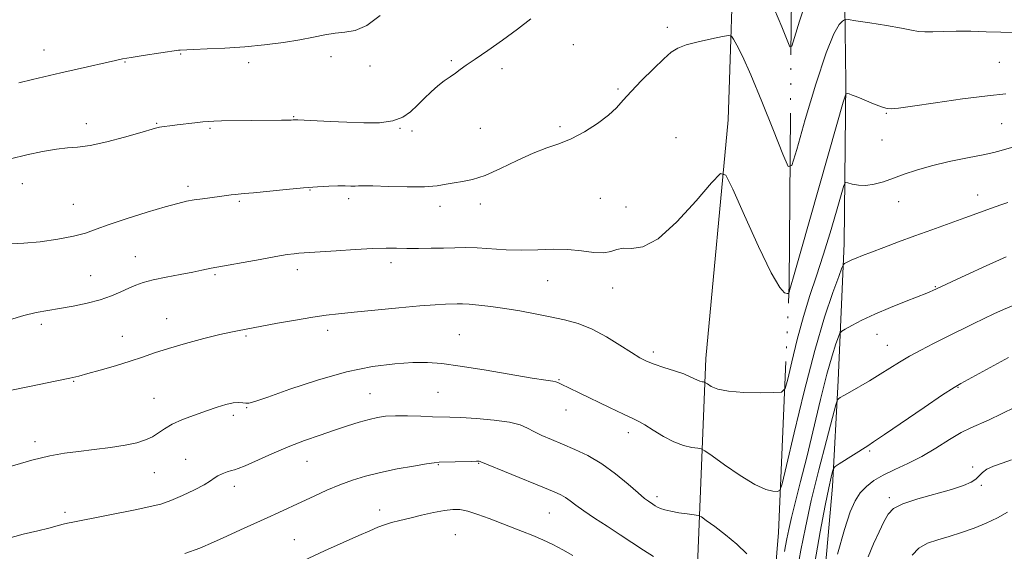
# Model space of a CAD drawing. Extents: x 2137300 to 2140200, y 342300 to 345200.
# Drawn here: x 2138649 to 2138937, y 343197 to 343353 of the extents above; entities that cross this region are included whole.
import ezdxf

# ---------------------------------------------------------------- set-up
doc = ezdxf.new("R2010")
doc.units = 0
doc.header["$MEASUREMENT"] = 0
doc.linetypes.add('rvrstm', pattern=[117.1, 50, -3.9, 0.5, -3.9, 0.5, -3.9, 0.5, -3.9, 50])
for name, color, linetype, lineweight in [('DTM HARD BREAKLINE', 7, 'Continuous', 0), ('DTM SPOT ELEVATION', 2, 'Continuous', 13), ('INDEX CONTOUR', 41, 'Continuous', 13), ('INTERMEDIATE CONTOUR', 44, 'Continuous', 0), ('STREAM - RIVER SINGLE LINE', 142, 'rvrstm', 0)]:
    doc.layers.add(name, color=color, linetype=linetype, lineweight=lineweight)

msp = doc.modelspace()

# ---------------------------------------------------------------- linework, layer by layer
at = {"layer": 'DTM HARD BREAKLINE'}
for points in [[(2138847.53, 342785.66, 1036.03), (2138875.41, 342807.04, 1030.24), (2138901.51, 342821.18, 1024.32), (2138914.08, 342832.87, 1021.37), (2138915.73, 342862.65, 1018.33), (2138912.84, 342886.43, 1015.82), (2138903.72, 342914.76, 1013.67), (2138889.32, 342936.35, 1012.86), (2138872.61, 342949.45, 1012.05), (2138852.94, 342967.81, 1009.99), (2138842.54, 342991.64, 1008.53), (2138832.43, 343020.72, 1006.46), (2138828.58, 343052.52, 1003.35), (2138831.72, 343080.03, 997.07), (2138844.49, 343130.76, 989.94), (2138847.31, 343195.57, 985.24), (2138849.6, 343253.61, 979.29), (2138856.2, 343323.4, 977.67), (2138857.98, 343379.44, 973.9)], [(2138890.01, 343379.04, 973.5), (2138890.54, 343334.49, 977.75), (2138890.06, 343287.19, 981.39), (2138888.36, 343247.16, 985.44), (2138886.7, 343216.14, 988.56), (2138882.99, 343174.37, 990.1), (2138881.27, 343129.83, 993.3), (2138880.97, 343069.02, 996.42), (2138878.98, 343022.74, 999.46), (2138880.4, 343004.96, 1000.79), (2138888.33, 342990.16, 1002.33), (2138900.53, 342978.09, 1006.22), (2138919.23, 342963.73, 1005.61), (2138920.1, 342936.2, 1006.1), (2138937.78, 342919.09, 1010.19)]]:
    msp.add_polyline3d(points, dxfattribs=at)
at = {"layer": 'DTM SPOT ELEVATION'}
for p in [(2138838.33, 343350.4, 975.6), (2138655.98, 343343.74, 971.3), (2138810.86, 343345.37, 975.1), (2138695.96, 343342.65, 972.1), (2138740.02, 343341.83, 972.5), (2138775.13, 343340.71, 973.8), (2138679.67, 343340.25, 972.1), (2138715.91, 343340.1, 972.4), (2138751.35, 343339.13, 972.6), (2138790.04, 343338.28, 974.4), (2138935.47, 343340.16, 977), (2138823.94, 343332.39, 975.8), (2138729.03, 343324.34, 973.9), (2138902.44, 343325.24, 978.1), (2138668.42, 343322.26, 973.5), (2138688.94, 343322.31, 973.9), (2138704.54, 343320.87, 974.2), (2138760.17, 343320.85, 974.1), (2138783.62, 343320.84, 974.9), (2138806.98, 343321.33, 975.8), (2138936.13, 343322.23, 979), (2138763.69, 343320.09, 974.4), (2138840.92, 343318.16, 977.3), (2138901.16, 343317.44, 978.8), (2138649.72, 343304.75, 974.8), (2138698.11, 343303.96, 975.6), (2138733.8, 343302.82, 976.1), (2138818.73, 343300.43, 976.7), (2138929.13, 343301.38, 981.4), (2138664.61, 343298.69, 975.1), (2138713.11, 343299.54, 976.2), (2138745.16, 343300.31, 976.4), (2138771.88, 343298.08, 976.5), (2138783.64, 343298.74, 976.5), (2138826.23, 343297.85, 977.4), (2138906.06, 343299.44, 980.7), (2138682.71, 343283.35, 977.2), (2138757.5, 343281.57, 978.5), (2138669.67, 343277.79, 977.1), (2138706.03, 343278.1, 978.2), (2138730.1, 343279.61, 978.5), (2138803.31, 343276.38, 978.9), (2138916.79, 343274.63, 983.9), (2138822.41, 343274.21, 978.7), (2138655.27, 343263.57, 978.4), (2138691.93, 343265.23, 979.3), (2138715.13, 343260.19, 980.2), (2138739.03, 343261.79, 980.5), (2138777.49, 343260.52, 981.1), (2138899.73, 343260.65, 984.7), (2138678.98, 343260.04, 979.3), (2138902.67, 343257.45, 985.2), (2138834.23, 343255.46, 979.6), (2138664.73, 343246.9, 980.1), (2138806.65, 343247.45, 981.9), (2138751.36, 343243.31, 983.1), (2138771.31, 343243.73, 982.9), (2138923.41, 343245.18, 988.1), (2138688.21, 343241.97, 981.1), (2138715.34, 343239.22, 982.1), (2138808.71, 343238.57, 982.6), (2138711.43, 343236.99, 982.4), (2138826.96, 343231.87, 982.5), (2138653.41, 343229.32, 981.6), (2138897.59, 343226.59, 988.2), (2138697.42, 343224.12, 983.2), (2138732.93, 343223.49, 984.8), (2138783.13, 343222.94, 986.1), (2138688.33, 343220.24, 982.8), (2138771.4, 343222.57, 986.1), (2138927.64, 343221.87, 991.8), (2138711.65, 343216.25, 984.5), (2138930.23, 343216.5, 992.1), (2138835.35, 343213.22, 983.6), (2138903.29, 343212.92, 991.68), (2138662.2, 343208.6, 983.6), (2138754.17, 343209.29, 987.4), (2138803.85, 343208.45, 986.9), (2138729.29, 343200.61, 987.1), (2138776.35, 343202.09, 989.1)]:
    msp.add_point(p, dxfattribs=at)
at = {"layer": 'INDEX CONTOUR'}
for points in [[(2138939.71, 343315.449, 980), (2138936.014, 343314.374, 980), (2138933.881, 343313.839, 980), (2138930.719, 343313.159, 980), (2138926.151, 343312.255, 980), (2138920.819, 343311.163, 980), (2138915.624, 343309.954, 980), (2138911.268, 343308.695, 980), (2138907.662, 343307.452, 980), (2138904.518, 343306.29, 980), (2138901.602, 343305.282, 980), (2138898.894, 343304.536, 980), (2138896.428, 343304.17, 980), (2138894.25, 343304.244, 980), (2138892.468, 343304.58, 980), (2138891.206, 343304.948, 980), (2138890.489, 343305.022, 980), (2138889.963, 343304.121, 980), (2138889.175, 343301.473, 980), (2138887.796, 343296.62, 980), (2138885.968, 343290.358, 980), (2138883.955, 343283.799, 980), (2138881.975, 343277.773, 980), (2138880.056, 343271.985, 980), (2138878.18, 343265.859, 980), (2138876.363, 343259.111, 980), (2138874.765, 343252.627, 980), (2138873.581, 343247.584, 980), (2138872.823, 343244.818, 980), (2138871.775, 343243.789, 980), (2138869.536, 343243.614, 980), (2138865.564, 343243.583, 980), (2138860.727, 343243.664, 980), (2138856.249, 343243.996, 980), (2138853.09, 343244.655, 980), (2138851.155, 343245.453, 980), (2138850.085, 343246.138, 980), (2138849.538, 343246.524, 980), (2138849.252, 343246.677, 980), (2138848.981, 343246.73, 980), (2138848.529, 343246.798, 980), (2138847.902, 343246.945, 980), (2138847.155, 343247.219, 980), (2138845.046, 343248.273, 980), (2138843.142, 343249.061, 980), (2138840.421, 343250.004, 980), (2138837.336, 343251.005, 980), (2138834.489, 343251.949, 980), (2138832.277, 343252.796, 980), (2138830.269, 343253.803, 980), (2138827.828, 343255.302, 980), (2138824.495, 343257.481, 980), (2138820.52, 343259.956, 980), (2138816.333, 343262.199, 980), (2138812.263, 343263.814, 980), (2138808.24, 343264.931, 980), (2138804.091, 343265.813, 980), (2138799.708, 343266.668, 980), (2138795.228, 343267.486, 980), (2138790.849, 343268.205, 980), (2138786.773, 343268.772, 980), (2138783.216, 343269.18, 980), (2138780.399, 343269.432, 980), (2138778.423, 343269.54, 980), (2138776.927, 343269.55, 980), (2138773.451, 343269.464, 980), (2138770.476, 343269.322, 980), (2138765.988, 343268.99, 980), (2138759.783, 343268.413, 980), (2138746.737, 343267.102, 980), (2138742.199, 343266.66, 980), (2138738.55, 343266.26, 980), (2138734.621, 343265.698, 980), (2138729.624, 343264.846, 980), (2138724.297, 343263.873, 980), (2138715.139, 343262.157, 980), (2138712.633, 343261.721, 980), (2138710.627, 343261.313, 980), (2138707.434, 343260.568, 980), (2138702.796, 343259.394, 980), (2138697.458, 343257.962, 980), (2138692.413, 343256.51, 980), (2138688.367, 343255.216, 980), (2138684.877, 343254.018, 980), (2138681.212, 343252.796, 980), (2138676.899, 343251.482, 980), (2138672.491, 343250.213, 980), (2138668.798, 343249.177, 980), (2138666.227, 343248.475, 980), (2138663.578, 343247.843, 980), (2138659.247, 343246.931, 980), (2138652.267, 343245.514, 980), (2138637.292, 343242.487, 980)], [(2138940.137, 343239.393, 990), (2138936.145, 343237.378, 990), (2138932.512, 343235.655, 990), (2138927.103, 343233.369, 990), (2138924.339, 343231.96, 990), (2138920.897, 343229.873, 990), (2138916.935, 343227.388, 990), (2138912.763, 343224.942, 990), (2138908.67, 343222.87, 990), (2138904.86, 343221.108, 990), (2138901.521, 343219.494, 990), (2138898.786, 343217.876, 990), (2138896.586, 343216.162, 990), (2138894.804, 343214.274, 990), (2138893.297, 343212.015, 990), (2138891.836, 343208.725, 990), (2138890.169, 343203.627, 990), (2138888.158, 343196.403, 990)]]:
    msp.add_polyline3d(points, dxfattribs=at)
at = {"layer": 'INTERMEDIATE CONTOUR'}
for points in [[(2138878.942, 343358.052, 974), (2138876.975, 343352.193, 974), (2138875.584, 343347.447, 974), (2138874.796, 343344.932, 974), (2138874.22, 343344.734, 974), (2138873.364, 343346.682, 974), (2138871.842, 343350.518, 974), (2138869.706, 343355.621, 974)], [(2138798.389, 343352.878, 974), (2138794.546, 343349.845, 974), (2138790.171, 343346.669, 974), (2138785.801, 343343.655, 974), (2138782.101, 343341.133, 974), (2138779.539, 343339.328, 974), (2138777.795, 343338.055, 974), (2138776.352, 343337.021, 974), (2138774.788, 343335.969, 974), (2138773.051, 343334.767, 974), (2138771.183, 343333.319, 974), (2138769.227, 343331.567, 974), (2138767.234, 343329.621, 974), (2138765.254, 343327.631, 974), (2138763.269, 343325.754, 974), (2138760.979, 343324.168, 974), (2138758.014, 343323.057, 974), (2138754.124, 343322.538, 974), (2138749.539, 343322.469, 974), (2138744.61, 343322.638, 974), (2138739.717, 343322.864, 974), (2138730.245, 343323.333, 974), (2138729.455, 343323.358, 974), (2138729.167, 343323.348, 974), (2138728.88, 343323.324, 974), (2138728.314, 343323.296, 974), (2138727.244, 343323.265, 974), (2138725.477, 343323.236, 974), (2138707.967, 343323.026, 974), (2138705.705, 343322.985, 974), (2138704.126, 343322.914, 974), (2138702.472, 343322.769, 974), (2138700.188, 343322.524, 974), (2138694.96, 343321.916, 974), (2138692.842, 343321.654, 974), (2138691.167, 343321.419, 974), (2138689.828, 343321.182, 974), (2138688.622, 343320.892, 974), (2138684.06, 343319.582, 974), (2138679.591, 343318.338, 974), (2138674.36, 343316.982, 974), (2138669.51, 343315.907, 974), (2138665.846, 343315.379, 974), (2138662.846, 343315.149, 974), (2138659.651, 343314.839, 974), (2138655.623, 343314.156, 974), (2138650.992, 343313.142, 974), (2138646.206, 343311.927, 974)], [(2138939.726, 343348.857, 976), (2138935.919, 343348.961, 976), (2138931.621, 343349.12, 976), (2138927.107, 343349.269, 976), (2138922.807, 343349.324, 976), (2138919.084, 343349.235, 976), (2138916.022, 343349.103, 976), (2138913.637, 343349.063, 976), (2138911.801, 343349.227, 976), (2138909.823, 343349.609, 976), (2138906.874, 343350.196, 976), (2138902.478, 343350.95, 976), (2138897.592, 343351.724, 976), (2138893.531, 343352.346, 976), (2138891.246, 343352.667, 976), (2138890.229, 343352.639, 976), (2138889.607, 343352.235, 976), (2138888.634, 343351.226, 976), (2138887.067, 343348.548, 976), (2138884.786, 343342.935, 976), (2138881.814, 343333.817, 976), (2138878.723, 343323.432, 976), (2138876.226, 343314.713, 976), (2138874.767, 343310.057, 976), (2138873.701, 343309.69, 976), (2138872.116, 343313.297, 976), (2138869.382, 343320.255, 976), (2138866.008, 343328.71, 976), (2138862.788, 343336.499, 976), (2138860.356, 343341.932, 976), (2138858.717, 343345.203, 976), (2138857.718, 343346.977, 976), (2138857.111, 343347.836, 976), (2138856.265, 343348.028, 976), (2138854.454, 343347.717, 976), (2138851.245, 343347.064, 976), (2138847.368, 343346.211, 976), (2138843.843, 343345.295, 976), (2138841.385, 343344.365, 976), (2138839.475, 343343.116, 976), (2138837.291, 343341.155, 976), (2138834.263, 343338.259, 976), (2138830.848, 343334.89, 976), (2138827.756, 343331.679, 976), (2138825.463, 343329.088, 976), (2138823.498, 343326.899, 976), (2138821.154, 343324.722, 976), (2138817.927, 343322.295, 976), (2138814.121, 343319.867, 976), (2138810.243, 343317.818, 976), (2138806.645, 343316.372, 976), (2138803.063, 343315.155, 976), (2138799.078, 343313.639, 976), (2138794.44, 343311.487, 976), (2138789.572, 343309.11, 976), (2138785.066, 343307.109, 976), (2138781.378, 343305.92, 976), (2138778.419, 343305.328, 976), (2138775.96, 343304.956, 976), (2138773.702, 343304.516, 976), (2138771.055, 343304.075, 976), (2138767.356, 343303.79, 976), (2138762.269, 343303.767, 976), (2138756.778, 343303.903, 976), (2138752.194, 343304.044, 976), (2138749.462, 343304.076, 976), (2138748.057, 343304.034, 976), (2138747.088, 343303.992, 976), (2138745.814, 343304.002, 976), (2138744.096, 343304.037, 976), (2138741.945, 343304.05, 976), (2138739.33, 343303.994, 976), (2138736.06, 343303.827, 976), (2138731.901, 343303.507, 976), (2138726.826, 343303.024, 976), (2138717.302, 343302.043, 976), (2138714.567, 343301.787, 976), (2138711.936, 343301.567, 976), (2138710.749, 343301.419, 976), (2138707.337, 343300.951, 976), (2138702.41, 343300.316, 976), (2138699.947, 343299.958, 976), (2138697.718, 343299.549, 976), (2138695.142, 343298.925, 976), (2138691.456, 343297.888, 976), (2138686.233, 343296.328, 976), (2138680.371, 343294.503, 976), (2138675.103, 343292.759, 976), (2138671.269, 343291.364, 976), (2138668.158, 343290.266, 976), (2138664.669, 343289.329, 976), (2138660.041, 343288.463, 976), (2138654.871, 343287.737, 976), (2138650.096, 343287.263, 976), (2138646.423, 343287.092, 976)], [(2138754.345, 343353.881, 972), (2138750.486, 343350.978, 972), (2138747.079, 343349.482, 972), (2138744.033, 343348.966, 972), (2138741.142, 343348.74, 972), (2138738.183, 343348.255, 972), (2138734.868, 343347.526, 972), (2138730.892, 343346.712, 972), (2138726.056, 343345.948, 972), (2138720.567, 343345.284, 972), (2138714.736, 343344.745, 972), (2138708.927, 343344.351, 972), (2138703.715, 343344.085, 972), (2138699.726, 343343.922, 972), (2138695.819, 343343.771, 972), (2138695.402, 343343.719, 972), (2138685.06, 343342.161, 972), (2138681.479, 343341.603, 972), (2138679.001, 343341.176, 972), (2138676.959, 343340.755, 972), (2138665.736, 343338.202, 972), (2138660.932, 343337.094, 972), (2138652.627, 343335.134, 972), (2138648.644, 343334.215, 972)], [(2138937.354, 343330.965, 978), (2138932.057, 343330.42, 978), (2138924.744, 343329.46, 978), (2138916.798, 343328.316, 978), (2138910.082, 343327.323, 978), (2138905.969, 343326.743, 978), (2138903.868, 343326.551, 978), (2138902.696, 343326.652, 978), (2138901.549, 343326.96, 978), (2138900.223, 343327.436, 978), (2138898.692, 343328.053, 978), (2138895.215, 343329.502, 978), (2138893.637, 343330.141, 978), (2138892.399, 343330.61, 978), (2138891.508, 343330.92, 978), (2138890.934, 343331.106, 978), (2138890.537, 343330.86, 978), (2138889.751, 343328.505, 978), (2138887.903, 343322.025, 978), (2138877.403, 343284.935, 978), (2138875.464, 343278.157, 978), (2138874.39, 343274.49, 978), (2138874.232, 343273.905, 978), (2138873.991, 343272.905, 978), (2138873.917, 343272.664, 978), (2138873.766, 343272.574, 978), (2138873.409, 343272.557, 978), (2138872.676, 343272.775, 978), (2138871.238, 343274.349, 978), (2138868.724, 343278.641, 978), (2138865.004, 343286.33, 978), (2138860.913, 343295.38, 978), (2138857.529, 343303.074, 978), (2138855.517, 343307.217, 978), (2138853.907, 343307.704, 978), (2138851.321, 343304.954, 978), (2138846.814, 343299.647, 978), (2138841.181, 343293.516, 978), (2138835.653, 343288.557, 978), (2138831.218, 343286.217, 978), (2138827.89, 343285.741, 978), (2138825.44, 343285.825, 978), (2138823.59, 343285.464, 978), (2138821.87, 343284.845, 978), (2138819.762, 343284.451, 978), (2138816.871, 343284.62, 978), (2138813.295, 343285.103, 978), (2138809.255, 343285.504, 978), (2138804.945, 343285.541, 978), (2138800.451, 343285.37, 978), (2138795.831, 343285.259, 978), (2138791.176, 343285.403, 978), (2138782.697, 343285.951, 978), (2138779.279, 343286.034, 978), (2138776.159, 343285.984, 978), (2138772.928, 343285.884, 978), (2138769.311, 343285.805, 978), (2138765.571, 343285.767, 978), (2138762.109, 343285.776, 978), (2138759.129, 343285.821, 978), (2138756.069, 343285.833, 978), (2138752.171, 343285.727, 978), (2138747.006, 343285.453, 978), (2138741.448, 343285.094, 978), (2138730.596, 343284.377, 978), (2138729.207, 343284.238, 978), (2138727.134, 343283.95, 978), (2138723.872, 343283.41, 978), (2138719.213, 343282.574, 978), (2138704.965, 343279.958, 978), (2138702.153, 343279.371, 978), (2138699.518, 343278.856, 978), (2138695.834, 343278.166, 978), (2138691.706, 343277.373, 978), (2138687.924, 343276.568, 978), (2138685.064, 343275.812, 978), (2138682.854, 343275.037, 978), (2138680.81, 343274.143, 978), (2138678.507, 343273.068, 978), (2138675.77, 343271.897, 978), (2138672.484, 343270.755, 978), (2138668.624, 343269.744, 978), (2138664.519, 343268.893, 978), (2138660.585, 343268.209, 978), (2138657.099, 343267.661, 978), (2138653.763, 343267.068, 978), (2138650.139, 343266.206, 978), (2138645.912, 343264.926, 978)], [(2138937.917, 343299.192, 982), (2138935.954, 343298.519, 982), (2138933.204, 343297.533, 982), (2138925.417, 343294.714, 982), (2138915.734, 343291.237, 982), (2138910.733, 343289.424, 982), (2138905.948, 343287.659, 982), (2138901.641, 343286.048, 982), (2138898.081, 343284.702, 982), (2138895.453, 343283.696, 982), (2138893.602, 343282.967, 982), (2138892.288, 343282.416, 982), (2138891.307, 343281.961, 982), (2138890.6, 343281.601, 982), (2138890.144, 343281.35, 982), (2138889.856, 343281.085, 982), (2138889.426, 343280.116, 982), (2138888.487, 343277.609, 982), (2138886.763, 343272.858, 982), (2138884.359, 343265.648, 982), (2138881.471, 343255.886, 982), (2138878.346, 343243.92, 982), (2138875.418, 343231.862, 982), (2138873.171, 343222.264, 982), (2138871.909, 343216.974, 982), (2138871.218, 343215.022, 982), (2138870.507, 343214.735, 982), (2138869.243, 343214.797, 982), (2138867.132, 343215.319, 982), (2138863.94, 343216.77, 982), (2138859.65, 343219.385, 982), (2138855.127, 343222.469, 982), (2138851.45, 343225.092, 982), (2138849.365, 343226.564, 982), (2138848.273, 343227.149, 982), (2138847.237, 343227.348, 982), (2138845.513, 343227.61, 982), (2138843.12, 343228.171, 982), (2138840.267, 343229.215, 982), (2138837.194, 343230.819, 982), (2138834.246, 343232.632, 982), (2138831.8, 343234.196, 982), (2138830.02, 343235.22, 982), (2138828.234, 343236.078, 982), (2138825.563, 343237.31, 982), (2138821.462, 343239.269, 982), (2138812.55, 343243.589, 982), (2138809.764, 343244.917, 982), (2138807.317, 343246.074, 982), (2138806.757, 343246.375, 982), (2138806.284, 343246.611, 982), (2138805.737, 343246.788, 982), (2138804.835, 343246.943, 982), (2138802.823, 343247.243, 982), (2138798.826, 343247.884, 982), (2138784.803, 343250.255, 982), (2138777.741, 343251.392, 982), (2138772.433, 343252.111, 982), (2138768.206, 343252.418, 982), (2138763.912, 343252.393, 982), (2138758.603, 343252.058, 982), (2138752.125, 343251.226, 982), (2138744.521, 343249.653, 982), (2138736.06, 343247.255, 982), (2138727.909, 343244.579, 982), (2138721.459, 343242.329, 982), (2138717.687, 343241.039, 982), (2138715.912, 343240.548, 982), (2138715.04, 343240.522, 982), (2138714.14, 343240.655, 982), (2138712.941, 343240.744, 982), (2138711.338, 343240.613, 982), (2138709.244, 343240.127, 982), (2138706.65, 343239.321, 982), (2138703.567, 343238.27, 982), (2138700.081, 343237.049, 982), (2138696.58, 343235.729, 982), (2138693.531, 343234.378, 982), (2138691.251, 343233.062, 982), (2138689.468, 343231.828, 982), (2138687.765, 343230.72, 982), (2138685.753, 343229.769, 982), (2138683.169, 343228.948, 982), (2138679.779, 343228.219, 982), (2138675.486, 343227.552, 982), (2138670.738, 343226.948, 982), (2138666.118, 343226.415, 982), (2138661.973, 343225.91, 982), (2138657.704, 343225.178, 982), (2138652.478, 343223.911, 982), (2138645.849, 343221.95, 982)], [(2138937.483, 343283.322, 984), (2138931.608, 343280.704, 984), (2138925.682, 343277.991, 984), (2138915.831, 343273.388, 984), (2138915.295, 343273.152, 984), (2138914.225, 343272.722, 984), (2138908.264, 343270.381, 984), (2138903.652, 343268.517, 984), (2138899.06, 343266.554, 984), (2138895.239, 343264.756, 984), (2138892.353, 343263.267, 984), (2138890.418, 343262.205, 984), (2138889.375, 343261.578, 984), (2138888.855, 343260.982, 984), (2138888.413, 343259.906, 984), (2138887.676, 343257.85, 984), (2138886.56, 343254.359, 984), (2138885.053, 343248.99, 984), (2138883.184, 343241.581, 984), (2138879.12, 343224.765, 984), (2138877.335, 343217.618, 984), (2138875.845, 343211.774, 984), (2138874.687, 343207.129, 984), (2138873.874, 343203.561, 984), (2138873.326, 343200.861, 984), (2138872.936, 343198.803, 984), (2138872.604, 343197.123, 984)], [(2138940.168, 343269.366, 986), (2138936.709, 343267.933, 986), (2138933.892, 343266.673, 986), (2138931.08, 343265.33, 986), (2138927.774, 343263.711, 986), (2138920.137, 343259.921, 986), (2138916.237, 343257.969, 986), (2138912.524, 343256.062, 986), (2138909.163, 343254.231, 986), (2138906.237, 343252.491, 986), (2138900.648, 343248.989, 986), (2138897.478, 343247.104, 986), (2138891.718, 343243.793, 986), (2138889.963, 343242.769, 986), (2138888.948, 343242.156, 986), (2138888.424, 343241.825, 986), (2138888.117, 343241.467, 986), (2138887.66, 343240.049, 986), (2138886.659, 343236.353, 986), (2138884.871, 343229.634, 986), (2138882.643, 343221.017, 986), (2138880.47, 343212.1, 986), (2138878.742, 343204.201, 986), (2138877.43, 343197.539, 986), (2138876.4, 343192.055, 986)], [(2138938.135, 343253.897, 988), (2138924.166, 343246.329, 988), (2138922.22, 343245.141, 988), (2138918.871, 343242.929, 988), (2138913.453, 343239.26, 988), (2138901.888, 343231.379, 988), (2138898.711, 343229.232, 988), (2138896.963, 343228.084, 988), (2138888.652, 343222.77, 988), (2138887.477, 343221.98, 988), (2138886.968, 343221.407, 988), (2138886.691, 343220.562, 988), (2138886.27, 343218.919, 988), (2138885.571, 343215.827, 988), (2138884.521, 343210.6, 988), (2138883.096, 343202.925, 988), (2138881.47, 343193.977, 988)], [(2138861.57, 343196.482, 984), (2138858.693, 343199.271, 984), (2138855.411, 343202.015, 984), (2138852.224, 343204.451, 984), (2138849.731, 343206.265, 984), (2138848.305, 343207.259, 984), (2138847.389, 343207.676, 984), (2138846.201, 343207.874, 984), (2138844.184, 343208.144, 984), (2138841.703, 343208.507, 984), (2138839.351, 343208.919, 984), (2138837.592, 343209.34, 984), (2138836.366, 343209.757, 984), (2138835.486, 343210.166, 984), (2138834.781, 343210.564, 984), (2138834.161, 343210.959, 984), (2138832.849, 343211.839, 984), (2138831.721, 343212.698, 984), (2138829.808, 343214.298, 984), (2138826.874, 343216.841, 984), (2138823.192, 343219.885, 984), (2138819.164, 343222.825, 984), (2138815.142, 343225.189, 984), (2138811.279, 343227.033, 984), (2138807.678, 343228.543, 984), (2138804.439, 343229.879, 984), (2138801.632, 343231.092, 984), (2138799.322, 343232.205, 984), (2138797.434, 343233.234, 984), (2138795.331, 343234.158, 984), (2138792.235, 343234.947, 984), (2138787.693, 343235.575, 984), (2138782.545, 343236.037, 984), (2138777.954, 343236.331, 984), (2138774.732, 343236.471, 984), (2138769.685, 343236.583, 984), (2138766.247, 343236.695, 984), (2138762.389, 343236.807, 984), (2138758.796, 343236.833, 984), (2138755.956, 343236.698, 984), (2138753.566, 343236.357, 984), (2138751.128, 343235.777, 984), (2138748.235, 343234.935, 984), (2138744.846, 343233.862, 984), (2138741.013, 343232.601, 984), (2138736.791, 343231.183, 984), (2138732.255, 343229.577, 984), (2138727.482, 343227.743, 984), (2138722.638, 343225.703, 984), (2138714.832, 343222.247, 984), (2138712.832, 343221.432, 984), (2138711.734, 343221.08, 984), (2138710.831, 343220.844, 984), (2138709.588, 343220.449, 984), (2138708.155, 343219.904, 984), (2138706.849, 343219.287, 984), (2138705.844, 343218.635, 984), (2138704.716, 343217.828, 984), (2138702.894, 343216.702, 984), (2138700.012, 343215.18, 984), (2138696.528, 343213.519, 984), (2138693.105, 343212.062, 984), (2138690.159, 343211.046, 984), (2138687.117, 343210.281, 984), (2138683.163, 343209.475, 984), (2138664.428, 343205.779, 984), (2138662.844, 343205.441, 984), (2138661.613, 343205.128, 984), (2138659.911, 343204.667, 984), (2138657.476, 343204.031, 984), (2138654.181, 343203.228, 984), (2138649.967, 343202.226, 984), (2138645.036, 343200.836, 984)], [(2138834.329, 343195.672, 986), (2138831.39, 343197.516, 986), (2138824.591, 343202.066, 986), (2138820.779, 343204.541, 986), (2138817.072, 343206.926, 986), (2138813.905, 343209.025, 986), (2138811.588, 343210.687, 986), (2138809.927, 343211.953, 986), (2138808.603, 343212.911, 986), (2138807.241, 343213.691, 986), (2138805.251, 343214.589, 986), (2138801.984, 343215.941, 986), (2138783.838, 343223.422, 986), (2138783.564, 343223.512, 986), (2138783.278, 343223.539, 986), (2138782.55, 343223.546, 986), (2138781.022, 343223.519, 986), (2138771.6, 343223.242, 986), (2138770.19, 343223.109, 986), (2138767.93, 343222.774, 986), (2138764.119, 343222.149, 986), (2138759.32, 343221.287, 986), (2138754.414, 343220.277, 986), (2138750.084, 343219.184, 986), (2138746.225, 343217.98, 986), (2138742.536, 343216.611, 986), (2138738.789, 343215.052, 986), (2138735.048, 343213.387, 986), (2138731.447, 343211.729, 986), (2138724.746, 343208.613, 986), (2138721.274, 343207.016, 986), (2138713.526, 343203.501, 986), (2138709.535, 343201.669, 986), (2138705.627, 343199.861, 986), (2138701.615, 343198.143, 986), (2138697.244, 343196.583, 986)], [(2138939.075, 343223.952, 992), (2138936.331, 343222.964, 992), (2138933.814, 343222.085, 992), (2138931.82, 343221.218, 992), (2138930.521, 343220.29, 992), (2138929.608, 343219.323, 992), (2138928.646, 343218.358, 992), (2138927.217, 343217.417, 992), (2138924.953, 343216.433, 992), (2138921.5, 343215.316, 992), (2138911.627, 343212.586, 992), (2138907.275, 343211.148, 992), (2138904.534, 343209.73, 992), (2138902.947, 343208.081, 992), (2138901.732, 343205.881, 992), (2138900.278, 343202.914, 992), (2138898.659, 343199.388, 992), (2138897.121, 343195.616, 992)], [(2138810.722, 343196.01, 988), (2138807.815, 343197.658, 988), (2138804.885, 343199.175, 988), (2138801.941, 343200.568, 988), (2138798.988, 343201.85, 988), (2138796.014, 343203.05, 988), (2138786.271, 343206.788, 988), (2138782.92, 343208.027, 988), (2138779.997, 343208.968, 988), (2138777.695, 343209.446, 988), (2138775.605, 343209.482, 988), (2138773.162, 343209.147, 988), (2138769.986, 343208.522, 988), (2138766.419, 343207.741, 988), (2138762.987, 343206.947, 988), (2138760.098, 343206.249, 988), (2138757.7, 343205.615, 988), (2138755.626, 343204.974, 988), (2138753.648, 343204.24, 988), (2138751.304, 343203.247, 988), (2138748.069, 343201.812, 988), (2138743.579, 343199.806, 988), (2138738.092, 343197.321, 988), (2138732.023, 343194.502, 988)], [(2138937.893, 343208.658, 994), (2138934.926, 343207.04, 994), (2138931.653, 343205.449, 994), (2138928.092, 343203.991, 994), (2138924.407, 343202.7, 994), (2138920.798, 343201.586, 994), (2138917.451, 343200.614, 994), (2138914.477, 343199.555, 994), (2138911.967, 343198.131, 994), (2138909.953, 343196.129, 994)]]:
    msp.add_polyline3d(points, dxfattribs=at)
at = {"layer": 'STREAM - RIVER SINGLE LINE'}
msp.add_polyline3d([(2138939.03, 342808.52, 1016.36), (2138934.95, 342843.33, 1012.47), (2138931.32, 342868.62, 1010.17), (2138925.97, 342899.68, 1008.06), (2138920.82, 342920.97, 1005.14), (2138909.61, 342931.79, 1003.32), (2138903.2, 342951.34, 1000.97), (2138888.02, 342968.43, 998.99), (2138870.83, 342984.28, 997.81), (2138861.21, 343012.36, 996.07), (2138858.37, 343044.41, 993.64), (2138861.6, 343091.69, 989.39), (2138870.91, 343202.75, 982.83), (2138874.03, 343275.31, 977.81), (2138874.83, 343385.91, 971.65), (2138874.98, 343467.99, 963.27), (2138873.48, 343568.85, 956.75), (2138874.52, 343678.45, 951.56), (2138869.6, 343745.55, 949.05), (2138864.57, 343751.59, 947.83)], dxfattribs=at)

doc.saveas('drawing.dxf')
